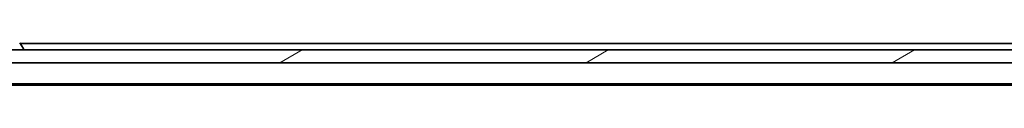
# Model space of a CAD drawing. Units: millimetres. Extents: x 36 to 11240, y 20 to 2127.
# Drawn here: x 2890 to 3044, y 1835 to 1842 of the extents above; entities that cross this region are included whole.
import ezdxf

# ---------------------------------------------------------------- set-up
doc = ezdxf.new("R2010")
doc.units = ezdxf.units.MM
doc.header["$LTSCALE"] = 2.5
doc.layers.add('Hatch (ISO)', color=1, linetype='Continuous', lineweight=18)
doc.layers.add('Visible (ISO)', color=7, linetype='Continuous', lineweight=35)

msp = doc.modelspace()

# ---------------------------------------------------------------- hatches: boundary and pattern name
at = {"layer": 'Hatch (ISO)'}
h = msp.add_hatch(dxfattribs=at)
h.set_pattern_fill('ANSI31', color=256, scale=190.5, angle=-14.999978, style=0)
h.set_pattern_definition([(30, (915, -40), (-11.90626, 20.62223), [])])
h.paths.add_polyline_path([(2655.3631, 1840.7812), (2655.3631, 1838.7812), (3120.8631, 1838.7812), (3120.8631, 1840.7812), (3120.3131, 1840.7812), (2655.9131, 1840.7812)])

# ---------------------------------------------------------------- linework, layer by layer
at = {"layer": 'Visible (ISO)'}
for p, q in [((3120.8631, 1840.7812), (2655.3631, 1840.7812)), ((2890.4223, 1841.8902), (2890.9808, 1841.0309)), ((3113.1131, 1841.7812), (2890.4931, 1841.7812)), ((2891.0131, 1840.8812), (2891.0131, 1840.9219)), ((2655.3631, 1838.7812), (3120.8631, 1838.7812)), ((2663.1131, 1835.4812), (3113.1131, 1835.4812)), ((2672.1798, 1835.2812), (3104.0464, 1835.2812))]:
    msp.add_line(p, q, dxfattribs=at)
for centre, radius, start, end in [((2890.9131, 1840.8812), 0.1, 270, 0), ((2890.8131, 1840.9219), 0.2, 0, 33.023868)]:
    msp.add_arc(centre, radius, start, end, dxfattribs=at)

doc.saveas('drawing.dxf')
